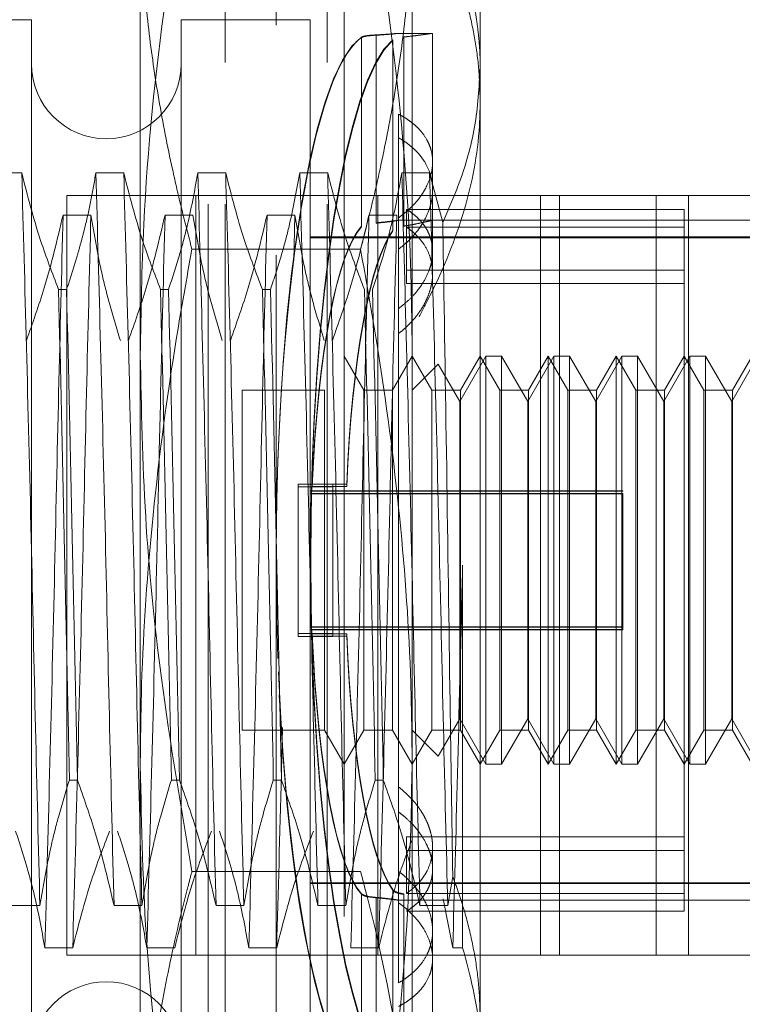
# Model space of a CAD drawing. Units: inches. Extents: x 0 to 23.4, y 0 to 16.5.
# Drawn here: x 11.8 to 11.9, y 10.5 to 10.6 of the extents above; entities that cross this region are included whole.
import ezdxf

# ---------------------------------------------------------------- set-up
doc = ezdxf.new("R2010")
doc.units = ezdxf.units.IN
doc.header["$MEASUREMENT"] = 0
doc.linetypes.add('HIDDEN', pattern=[0.075, 0.05, -0.025])

msp = doc.modelspace()

# ---------------------------------------------------------------- linework, layer by layer
at = {"color": 7, "linetype": 'HIDDEN', "lineweight": 0}
for p, q in [((11.86903, 10.632043), (11.86903, 10.650934)), ((11.862469, 10.514779), (11.862469, 10.646013)), ((11.864109, 10.62844), (11.864109, 10.646013)), ((11.873952, 10.62844), (11.873952, 10.646013)), ((11.875592, 10.646013), (11.875592, 10.514779)), ((11.855907, 10.560575), (11.855907, 10.645255)), ((11.882154, 10.645255), (11.882154, 10.560575)), ((11.888715, 10.645357), (11.888715, 10.627959)), ((11.845408, 10.632562), (11.779792, 10.632562)), ((11.845408, 10.632562), (11.845408, 10.528231)), ((11.859844, 10.632562), (11.859844, 10.528231)), ((11.872311, 10.632562), (11.859844, 10.632562)), ((11.872311, 10.632562), (11.872311, 10.528231)), ((11.86903, 10.509858), (11.86903, 10.632043)), ((11.87727, 10.612633), (11.87727, 10.63089)), ((11.87727, 10.630846), (11.87727, 10.612589)), ((11.878666, 10.631099), (11.878666, 10.612964)), ((11.878666, 10.612935), (11.878666, 10.63107)), ((11.88027, 10.630639), (11.88027, 10.612234)), ((11.88027, 10.612177), (11.88027, 10.630582)), ((11.884122, 10.631249), (11.880769, 10.631249)), ((11.881332, 10.612642), (11.881332, 10.630896)), ((11.881332, 10.630852), (11.881332, 10.612598)), ((11.884122, 10.618831), (11.884122, 10.631249)), ((11.864109, 10.514779), (11.864109, 10.62844)), ((11.873952, 10.514779), (11.873952, 10.62844)), ((11.888715, 10.627959), (11.888715, 10.536151)), ((11.880841, 10.613457), (11.880841, 10.623451)), ((11.884122, 10.610182), (11.884122, 10.618831)), ((11.844467, 10.61779), (11.841779, 10.61779)), ((11.854309, 10.61779), (11.851621, 10.61779)), ((11.864152, 10.61779), (11.861464, 10.61779)), ((11.873994, 10.61779), (11.871306, 10.61779)), ((11.883837, 10.61779), (11.881149, 10.61779)), ((11.885103, 10.613001), (11.883837, 10.61779)), ((11.90883, 10.615613), (11.84883, 10.615613)), ((11.84883, 10.615613), (11.84883, 10.54228)), ((11.86128, 10.615613), (11.86128, 10.54228)), ((11.87883, 10.615613), (11.87883, 10.54228)), ((11.894552, 10.615613), (11.894552, 10.54228)), ((11.89638, 10.54228), (11.89638, 10.615613)), ((11.905705, 10.615613), (11.905705, 10.54228)), ((11.90883, 10.615613), (11.94633, 10.615613)), ((11.90883, 10.54228), (11.90883, 10.615613)), ((11.848454, 10.613709), (11.851142, 10.613709)), ((11.858297, 10.613709), (11.860985, 10.613709)), ((11.868139, 10.613709), (11.870827, 10.613709)), ((11.870827, 10.613709), (11.870718, 10.609302)), ((11.877982, 10.613709), (11.88067, 10.613709)), ((11.880841, 10.613457), (11.880841, 10.550365)), ((11.881616, 10.608402), (11.881616, 10.614263)), ((11.908401, 10.614263), (11.881616, 10.614263)), ((11.908401, 10.548246), (11.908401, 10.614263)), ((11.884122, 10.613205), (11.88083, 10.613205)), ((11.921524, 10.613205), (11.880841, 10.613205)), ((11.908401, 10.612547), (11.881616, 10.612547)), ((11.872311, 10.611598), (11.921524, 10.611598)), ((11.872311, 10.61153), (11.921524, 10.61153)), ((11.877166, 10.610421), (11.860895, 10.610421)), ((11.884122, 10.6081), (11.884122, 10.610182)), ((11.908401, 10.608402), (11.881616, 10.608402)), ((11.881616, 10.608402), (11.881616, 10.607095)), ((11.908401, 10.607095), (11.881616, 10.607095)), ((11.848018, 10.606531), (11.848794, 10.606531)), ((11.857861, 10.606531), (11.858637, 10.606531)), ((11.867703, 10.606531), (11.868479, 10.606531)), ((11.877486, 10.5968), (11.875592, 10.600081)), ((11.882154, 10.600081), (11.88026, 10.5968)), ((11.884048, 10.5968), (11.882154, 10.600081)), ((11.88927, 10.600081), (11.886747, 10.595711)), ((11.888715, 10.600081), (11.886821, 10.5968)), ((11.89061, 10.5968), (11.888715, 10.600081)), ((11.88927, 10.560711), (11.88927, 10.600081)), ((11.890785, 10.600081), (11.88927, 10.600081)), ((11.890785, 10.600081), (11.890785, 10.560711)), ((11.893309, 10.595711), (11.890785, 10.600081)), ((11.895832, 10.600081), (11.893309, 10.595711)), ((11.895277, 10.600081), (11.893383, 10.5968)), ((11.895277, 10.580326), (11.895277, 10.600081)), ((11.897171, 10.5968), (11.895277, 10.600081)), ((11.895832, 10.560711), (11.895832, 10.600081)), ((11.897347, 10.600081), (11.895832, 10.600081)), ((11.897347, 10.600081), (11.897347, 10.560711)), ((11.89987, 10.595711), (11.897347, 10.600081)), ((11.902393, 10.600081), (11.89987, 10.595711)), ((11.901839, 10.600081), (11.899945, 10.5968)), ((11.901839, 10.580326), (11.901839, 10.600081)), ((11.903733, 10.5968), (11.901839, 10.600081)), ((11.902393, 10.560711), (11.902393, 10.600081)), ((11.903909, 10.600081), (11.902393, 10.600081)), ((11.903909, 10.600081), (11.903909, 10.560711)), ((11.906432, 10.595711), (11.903909, 10.600081)), ((11.908955, 10.600081), (11.906432, 10.595711)), ((11.908401, 10.600081), (11.906506, 10.5968)), ((11.910295, 10.5968), (11.908401, 10.600081)), ((11.908955, 10.560711), (11.908955, 10.600081)), ((11.910471, 10.600081), (11.908955, 10.600081)), ((11.910471, 10.600081), (11.910471, 10.560711)), ((11.912994, 10.595711), (11.910471, 10.600081)), ((11.915517, 10.600081), (11.912994, 10.595711)), ((11.914962, 10.600081), (11.913068, 10.5968)), ((11.884667, 10.599314), (11.882154, 10.5968)), ((11.886747, 10.595711), (11.884667, 10.599314)), ((11.86575, 10.5968), (11.86575, 10.563992)), ((11.873698, 10.5968), (11.86575, 10.5968)), ((11.873698, 10.5968), (11.873698, 10.563992)), ((11.877486, 10.580338), (11.877486, 10.5968)), ((11.88026, 10.5968), (11.877486, 10.5968)), ((11.88026, 10.5968), (11.88026, 10.563992)), ((11.884048, 10.580338), (11.884048, 10.5968)), ((11.886821, 10.5968), (11.884048, 10.5968)), ((11.886821, 10.5968), (11.886821, 10.563992)), ((11.89061, 10.580338), (11.89061, 10.5968)), ((11.893383, 10.5968), (11.89061, 10.5968)), ((11.893383, 10.5968), (11.893383, 10.563992)), ((11.897171, 10.580338), (11.897171, 10.5968)), ((11.899945, 10.5968), (11.897171, 10.5968)), ((11.899945, 10.5968), (11.899945, 10.563992)), ((11.903733, 10.580338), (11.903733, 10.5968)), ((11.906506, 10.5968), (11.903733, 10.5968)), ((11.906506, 10.5968), (11.906506, 10.563992)), ((11.910295, 10.580338), (11.910295, 10.5968)), ((11.913068, 10.5968), (11.910295, 10.5968)), ((11.913068, 10.5968), (11.913068, 10.563992)), ((11.886747, 10.565082), (11.886747, 10.595711)), ((11.893309, 10.565082), (11.893309, 10.595711)), ((11.89987, 10.565082), (11.89987, 10.595711)), ((11.906432, 10.565082), (11.906432, 10.595711)), ((11.912994, 10.565082), (11.912994, 10.595711)), ((11.871143, 10.587475), (11.871143, 10.587754)), ((11.871143, 10.587754), (11.874479, 10.587754)), ((11.872504, 10.587728), (11.87584, 10.587728)), ((11.874479, 10.587475), (11.874479, 10.587754)), ((11.871143, 10.587475), (11.871143, 10.573039)), ((11.871143, 10.587475), (11.874479, 10.587475)), ((11.902495, 10.587093), (11.872311, 10.587093)), ((11.902495, 10.587071), (11.872311, 10.587071)), ((11.902495, 10.586845), (11.872311, 10.586845)), ((11.902495, 10.586823), (11.872311, 10.586823)), ((11.872504, 10.587501), (11.87584, 10.587501)), ((11.874479, 10.587475), (11.874479, 10.573039)), ((11.902495, 10.587093), (11.902495, 10.587071)), ((11.902495, 10.586845), (11.902495, 10.586823)), ((11.902495, 10.586823), (11.902495, 10.573699)), ((11.877486, 10.563992), (11.877486, 10.580338)), ((11.884048, 10.563992), (11.884048, 10.580338)), ((11.89061, 10.563992), (11.89061, 10.580338)), ((11.895277, 10.560711), (11.895277, 10.580326)), ((11.897171, 10.563992), (11.897171, 10.580338)), ((11.901839, 10.560711), (11.901839, 10.580326)), ((11.903733, 10.563992), (11.903733, 10.580338)), ((11.910295, 10.563992), (11.910295, 10.580338)), ((11.887022, 10.579926), (11.887022, 10.543002)), ((11.902495, 10.57397), (11.872311, 10.57397)), ((11.902495, 10.573948), (11.872311, 10.573948)), ((11.902495, 10.573721), (11.872311, 10.573721)), ((11.902495, 10.573699), (11.872311, 10.573699)), ((11.871143, 10.573318), (11.872504, 10.573292)), ((11.871143, 10.573318), (11.874479, 10.573318)), ((11.872504, 10.573065), (11.871143, 10.573039)), ((11.871143, 10.573039), (11.874479, 10.573039)), ((11.872504, 10.573292), (11.87584, 10.573292)), ((11.872504, 10.573065), (11.87584, 10.573065)), ((11.884667, 10.561479), (11.886747, 10.565081)), ((11.886747, 10.565081), (11.88927, 10.560711)), ((11.890785, 10.560711), (11.893309, 10.565081)), ((11.893309, 10.565081), (11.895832, 10.560711)), ((11.897347, 10.560711), (11.89987, 10.565081)), ((11.89987, 10.565081), (11.902393, 10.560711)), ((11.903909, 10.560711), (11.906432, 10.565081)), ((11.906432, 10.565081), (11.908955, 10.560711)), ((11.910471, 10.560711), (11.912994, 10.565081)), ((11.912994, 10.565081), (11.915517, 10.560711)), ((11.86575, 10.563992), (11.873698, 10.563992)), ((11.873698, 10.563992), (11.875592, 10.560711)), ((11.875592, 10.560711), (11.877486, 10.563992)), ((11.877486, 10.563992), (11.88026, 10.563992)), ((11.88026, 10.563992), (11.882154, 10.560711)), ((11.882154, 10.560711), (11.884048, 10.563992)), ((11.882154, 10.563992), (11.884667, 10.561479)), ((11.884048, 10.563992), (11.886821, 10.563992)), ((11.886821, 10.563992), (11.888715, 10.560711)), ((11.888715, 10.560711), (11.89061, 10.563992)), ((11.89061, 10.563992), (11.893383, 10.563992)), ((11.893383, 10.563992), (11.895277, 10.560711)), ((11.895277, 10.560711), (11.897171, 10.563992)), ((11.897171, 10.563992), (11.899945, 10.563992)), ((11.899945, 10.563992), (11.901839, 10.560711)), ((11.901839, 10.560711), (11.903733, 10.563992)), ((11.903733, 10.563992), (11.906506, 10.563992)), ((11.906506, 10.563992), (11.908401, 10.560711)), ((11.908401, 10.560711), (11.910295, 10.563992)), ((11.910295, 10.563992), (11.913068, 10.563992)), ((11.913068, 10.563992), (11.914962, 10.560711)), ((11.855907, 10.495716), (11.855907, 10.560575)), ((11.882154, 10.560575), (11.882154, 10.495716)), ((11.88927, 10.560711), (11.890785, 10.560711)), ((11.895832, 10.560711), (11.897347, 10.560711)), ((11.902393, 10.560711), (11.903909, 10.560711)), ((11.908955, 10.560711), (11.910471, 10.560711)), ((11.849839, 10.559187), (11.849063, 10.559187)), ((11.859681, 10.559187), (11.858905, 10.559187)), ((11.869524, 10.559187), (11.868748, 10.559187)), ((11.879366, 10.559187), (11.87859, 10.559187)), ((11.908401, 10.553697), (11.881616, 10.553697)), ((11.881616, 10.548246), (11.881616, 10.553697)), ((11.884122, 10.544643), (11.884122, 10.552687)), ((11.908401, 10.552391), (11.881616, 10.552391)), ((11.877166, 10.550371), (11.860895, 10.550371)), ((11.880841, 10.539622), (11.880841, 10.550365)), ((11.885591, 10.547083), (11.886059, 10.549892)), ((11.872311, 10.549263), (11.921524, 10.549263)), ((11.872311, 10.549194), (11.921524, 10.549194)), ((11.87727, 10.529946), (11.87727, 10.548203)), ((11.87727, 10.548159), (11.87727, 10.529902)), ((11.878666, 10.547858), (11.878666, 10.529722)), ((11.878666, 10.529693), (11.878666, 10.547829)), ((11.88027, 10.548615), (11.88027, 10.530211)), ((11.88027, 10.530154), (11.88027, 10.548558)), ((11.881332, 10.52994), (11.881332, 10.548194)), ((11.881332, 10.54815), (11.881332, 10.529897)), ((11.908401, 10.548246), (11.881616, 10.548246)), ((11.908401, 10.54653), (11.908401, 10.548246)), ((11.843533, 10.547083), (11.846221, 10.547083)), ((11.853375, 10.547083), (11.856063, 10.547083)), ((11.863218, 10.547083), (11.865906, 10.547083)), ((11.87306, 10.547083), (11.875748, 10.547083)), ((11.88083, 10.547588), (11.884122, 10.547588)), ((11.880841, 10.547588), (11.921524, 10.547588)), ((11.882903, 10.547083), (11.885591, 10.547083)), ((11.88607, 10.543002), (11.885141, 10.547712)), ((11.908401, 10.54653), (11.881616, 10.54653)), ((11.884122, 10.529544), (11.884122, 10.544643)), ((11.849388, 10.543002), (11.8467, 10.543002)), ((11.90883, 10.54228), (11.84883, 10.54228)), ((11.859231, 10.543002), (11.856543, 10.543002)), ((11.869073, 10.543002), (11.866385, 10.543002)), ((11.878916, 10.543002), (11.876228, 10.543002)), ((11.887022, 10.543002), (11.88607, 10.543002)), ((11.90883, 10.54228), (11.917997, 10.54228))]:
    msp.add_line(p, q, dxfattribs=at)
for centre, start, end in [((11.852626, 10.628297), 180, 0), ((11.852626, 10.532496), 0, 180)]:
    msp.add_arc(centre, 0.007218, start, end, dxfattribs=at)
for centre, major_axis, start_param, end_param in [((11.878418, 10.580396), (-0.000034, 0.050853), 0.118763, 1.680269), ((11.878418, 10.580396), (0.000034, 0.050853), 0.126102, 1.758733), ((11.881754, 10.580396), (-0.000034, 0.050853), 0.154959, 2.979294), ((11.881754, 10.580396), (0.000034, 0.050853), 0.162298, 2.986633), ((11.878418, 10.580396), (-0.000022, 0.032808), 0.186777, 1.345312), ((11.878418, 10.580396), (0.000022, 0.032808), 0.194116, 1.352651), ((11.881754, 10.580396), (-0.000022, 0.032808), 0.24369, 1.345312), ((11.881754, 10.580396), (0.000022, 0.032808), 0.251029, 1.352651), ((11.878418, 10.580396), (-0.000022, 0.032808), 1.788941, 2.947477), ((11.878418, 10.580396), (0.000022, 0.032808), 1.79628, 2.954816), ((11.881754, 10.580396), (-0.000022, 0.032808), 1.788941, 2.890563), ((11.881754, 10.580396), (0.000022, 0.032808), 1.79628, 2.897902), ((11.878418, 10.580396), (-0.000034, 0.050853), 1.784051, 3.01549), ((11.878418, 10.580396), (0.000034, 0.050853), 1.829309, 3.022829)]:
    msp.add_ellipse(centre, major_axis=major_axis, ratio=0.184783, start_param=start_param, end_param=end_param, dxfattribs=at)
for points, knots in [([(11.860895, 10.650064), (11.860005, 10.644933), (11.857865, 10.632593), (11.856171, 10.615928), (11.855978, 10.604417), (11.855907, 10.600218)], [0, 0, 0, 0, 0.311316, 0.748779, 1, 1, 1, 1]), ([(11.882154, 10.600218), (11.882121, 10.6031), (11.882008, 10.613047), (11.880674, 10.628442), (11.878621, 10.642133), (11.877399, 10.648795), (11.877166, 10.650064)], [0, 0, 0, 0, 0.172415, 0.595123, 0.922877, 1, 1, 1, 1]), ([(11.860895, 10.610421), (11.86056, 10.611706), (11.85989, 10.614275), (11.858779, 10.619086), (11.85764, 10.624864), (11.856661, 10.631629), (11.856027, 10.63843), (11.855947, 10.642979), (11.855907, 10.645255)], [0, 0, 0, 0, 0.111662, 0.223352, 0.41689, 0.610645, 0.805168, 1, 1, 1, 1]), ([(11.882154, 10.645255), (11.882114, 10.642995), (11.882036, 10.638472), (11.881407, 10.631686), (11.880429, 10.624904), (11.879285, 10.619101), (11.878171, 10.614275), (11.877501, 10.611706), (11.877166, 10.610421)], [0, 0, 0, 0, 0.193445, 0.387203, 0.581807, 0.776648, 0.88831, 1, 1, 1, 1]), ([(11.883617, 10.643852), (11.884183, 10.642694), (11.885317, 10.640374), (11.886595, 10.637022), (11.887556, 10.633831), (11.888212, 10.630805), (11.888636, 10.627738), (11.888689, 10.625675), (11.888715, 10.624641)], [0, 0, 0, 0, 0.187484, 0.375569, 0.530295, 0.68552, 0.84244, 1, 1, 1, 1]), ([(11.888715, 10.627959), (11.888712, 10.628314), (11.888705, 10.629024), (11.888633, 10.630329), (11.888479, 10.631873), (11.888196, 10.633656), (11.887812, 10.635434), (11.887327, 10.637213), (11.886742, 10.638989), (11.885845, 10.641357), (11.885005, 10.643102), (11.884444, 10.644266)], [0, 0, 0, 0, 0.0639447, 0.1279264, 0.2353581, 0.3429585, 0.4510477, 0.5592902, 0.6691618, 0.7791679, 1, 1, 1, 1]), ([(11.87727, 10.63089), (11.877373, 10.63093), (11.877578, 10.631011), (11.878155, 10.63107), (11.878559, 10.631093), (11.878666, 10.631099)], [0, 0, 0, 0, 0.423997, 0.848079, 1, 1, 1, 1]), ([(11.878666, 10.63107), (11.878381, 10.63105), (11.877811, 10.631008), (11.87741, 10.630923), (11.8773, 10.630863), (11.87727, 10.630846)], [0, 0, 0, 0, 0.422128, 0.844205, 1, 1, 1, 1]), ([(11.880769, 10.631243), (11.880793, 10.631244), (11.880871, 10.631249), (11.880403, 10.631199), (11.8796, 10.631128), (11.878913, 10.631085), (11.878666, 10.63107)], [0, 0, 0, 0, 0.1533435, 0.483477, 0.8141919, 1, 1, 1, 1]), ([(11.878666, 10.631099), (11.87878, 10.631105), (11.879342, 10.631136), (11.880205, 10.631199), (11.880551, 10.631227), (11.880725, 10.631242)], [0, 0, 0, 0, 0.112724, 0.55612, 1, 1, 1, 1]), ([(11.881332, 10.630896), (11.88154, 10.630918), (11.881959, 10.630963), (11.882467, 10.631025), (11.882888, 10.631079), (11.883228, 10.631125), (11.883521, 10.631166), (11.883749, 10.631199), (11.883918, 10.631223), (11.884034, 10.631239), (11.884103, 10.631248), (11.884112, 10.631248), (11.884115, 10.631248)], [0, 0, 0, 0, 0.125882, 0.253146, 0.353495, 0.454543, 0.557809, 0.661847, 0.751686, 0.842037, 0.933996, 1, 1, 1, 1]), ([(11.885103, 10.613001), (11.885634, 10.614212), (11.886959, 10.617234), (11.88839, 10.622232), (11.888607, 10.626041), (11.888715, 10.627959)], [0, 0, 0, 0, 0.249167, 0.621879, 1, 1, 1, 1]), ([(11.888715, 10.624641), (11.8887, 10.623879), (11.888628, 10.620339), (11.887393, 10.613982), (11.88493, 10.607888), (11.883165, 10.604572), (11.882812, 10.603908)], [0, 0, 0, 0, 0.107467, 0.49863, 0.899636, 1, 1, 1, 1]), ([(11.880841, 10.623451), (11.88104, 10.623343), (11.881437, 10.623126), (11.881977, 10.622757), (11.882471, 10.622354), (11.883048, 10.621777), (11.883502, 10.621142), (11.883824, 10.620461), (11.884054, 10.619756), (11.884145, 10.619016), (11.884099, 10.618261), (11.883961, 10.617503), (11.883688, 10.616744), (11.88329, 10.616004), (11.882925, 10.615456), (11.882498, 10.614922), (11.882009, 10.614408), (11.881461, 10.613913), (11.881049, 10.61361), (11.880841, 10.613457)], [0, 0, 0, 0, 0.049331, 0.099002, 0.149743, 0.200856, 0.300148, 0.350561, 0.401727, 0.499961, 0.549838, 0.600458, 0.697756, 0.747132, 0.797213, 0.846998, 0.897135, 0.948377, 1, 1, 1, 1]), ([(11.880841, 10.610428), (11.88104, 10.610581), (11.881437, 10.610889), (11.881977, 10.6114), (11.882471, 10.611944), (11.882905, 10.612513), (11.883399, 10.613296), (11.883767, 10.614112), (11.883997, 10.614934), (11.884134, 10.615753), (11.884134, 10.616562), (11.883995, 10.617341), (11.883767, 10.618094), (11.88341, 10.618805), (11.882925, 10.619468), (11.882498, 10.61994), (11.882009, 10.620382), (11.881461, 10.620798), (11.881049, 10.621046), (11.880841, 10.62117)], [0, 0, 0, 0, 0.049332, 0.099003, 0.149744, 0.200858, 0.250191, 0.35056, 0.401727, 0.450533, 0.549837, 0.600456, 0.648807, 0.74713, 0.797211, 0.846997, 0.897134, 0.948377, 1, 1, 1, 1]), ([(11.846221, 10.547083), (11.846078, 10.552695), (11.845792, 10.563878), (11.845387, 10.582653), (11.844919, 10.601365), (11.844617, 10.612319), (11.844467, 10.61779)], [0, 0, 0, 0, 0.248873, 0.495939, 0.74825, 1, 1, 1, 1]), ([(11.848018, 10.606531), (11.847414, 10.608102), (11.845983, 10.611818), (11.845022, 10.615605), (11.844467, 10.61779)], [0, 0, 0, 0, 0.422793, 1, 1, 1, 1]), ([(11.851621, 10.61779), (11.851471, 10.616905), (11.85117, 10.615134), (11.850667, 10.612931), (11.850214, 10.611175), (11.849814, 10.609742), (11.849347, 10.608193), (11.848978, 10.607085), (11.848794, 10.606531)], [0, 0, 0, 0, 0.233866, 0.467953, 0.584874, 0.701819, 0.850889, 1, 1, 1, 1]), ([(11.853375, 10.547083), (11.853232, 10.552695), (11.852947, 10.563878), (11.852541, 10.582653), (11.852074, 10.601365), (11.851772, 10.612319), (11.851621, 10.61779)], [0, 0, 0, 0, 0.248873, 0.495939, 0.74825, 1, 1, 1, 1]), ([(11.856063, 10.547083), (11.85592, 10.552695), (11.855635, 10.563878), (11.855229, 10.582653), (11.854761, 10.601365), (11.85446, 10.612319), (11.854309, 10.61779)], [0, 0, 0, 0, 0.248873, 0.495939, 0.74825, 1, 1, 1, 1]), ([(11.857861, 10.606531), (11.857256, 10.608102), (11.855826, 10.611818), (11.854864, 10.615605), (11.854309, 10.61779)], [0, 0, 0, 0, 0.422793, 1, 1, 1, 1]), ([(11.861464, 10.61779), (11.86114, 10.616021), (11.860654, 10.613367), (11.859641, 10.609619), (11.858997, 10.60764), (11.858637, 10.606531)], [0, 0, 0, 0, 0.4679313, 0.7018078, 1, 1, 1, 1]), ([(11.863218, 10.547083), (11.863075, 10.552695), (11.86279, 10.563878), (11.862384, 10.582653), (11.861916, 10.601365), (11.861614, 10.612319), (11.861464, 10.61779)], [0, 0, 0, 0, 0.248873, 0.495939, 0.74825, 1, 1, 1, 1]), ([(11.865906, 10.547083), (11.865763, 10.552695), (11.865478, 10.563878), (11.865072, 10.582653), (11.864604, 10.601365), (11.864302, 10.612319), (11.864152, 10.61779)], [0, 0, 0, 0, 0.2488732, 0.495939, 0.74825, 1, 1, 1, 1]), ([(11.867703, 10.606531), (11.867099, 10.608102), (11.865668, 10.611818), (11.864707, 10.615605), (11.864152, 10.61779)], [0, 0, 0, 0, 0.422793, 1, 1, 1, 1]), ([(11.871306, 10.61779), (11.870982, 10.616021), (11.870496, 10.613367), (11.869483, 10.609619), (11.86884, 10.60764), (11.868479, 10.606531)], [0, 0, 0, 0, 0.467931, 0.701808, 1, 1, 1, 1]), ([(11.87306, 10.547083), (11.872917, 10.552695), (11.872632, 10.563878), (11.872226, 10.582653), (11.871759, 10.601365), (11.871457, 10.612319), (11.871306, 10.61779)], [0, 0, 0, 0, 0.248873, 0.495939, 0.74825, 1, 1, 1, 1]), ([(11.875748, 10.547083), (11.875605, 10.552695), (11.87532, 10.563878), (11.874914, 10.582653), (11.874447, 10.601365), (11.874145, 10.612319), (11.873994, 10.61779)], [0, 0, 0, 0, 0.248873, 0.495939, 0.74825, 1, 1, 1, 1]), ([(11.877546, 10.606531), (11.876941, 10.608102), (11.875511, 10.611818), (11.874549, 10.615605), (11.873994, 10.61779)], [0, 0, 0, 0, 0.422793, 1, 1, 1, 1]), ([(11.881149, 10.61779), (11.880846, 10.616125), (11.880351, 10.613402), (11.879339, 10.609654), (11.878661, 10.607572), (11.878322, 10.606531)], [0, 0, 0, 0, 0.440332, 0.720019, 1, 1, 1, 1]), ([(11.882903, 10.547083), (11.88276, 10.552695), (11.882475, 10.563878), (11.882069, 10.582653), (11.881601, 10.601365), (11.8813, 10.612319), (11.881149, 10.61779)], [0, 0, 0, 0, 0.248873, 0.495939, 0.74825, 1, 1, 1, 1]), ([(11.885591, 10.547083), (11.885448, 10.552695), (11.885163, 10.563878), (11.884757, 10.582653), (11.884289, 10.601365), (11.883987, 10.612319), (11.883837, 10.61779)], [0, 0, 0, 0, 0.248873, 0.495939, 0.74825, 1, 1, 1, 1]), ([(11.844917, 10.601605), (11.845519, 10.603297), (11.846939, 10.607293), (11.8479, 10.611363), (11.848454, 10.613709)], [0, 0, 0, 0, 0.423331, 1, 1, 1, 1]), ([(11.848454, 10.613709), (11.848311, 10.608097), (11.848026, 10.596914), (11.84762, 10.578139), (11.847152, 10.559428), (11.846851, 10.548473), (11.8467, 10.543002)], [0, 0, 0, 0, 0.248873, 0.495939, 0.74825, 1, 1, 1, 1]), ([(11.851142, 10.613709), (11.850999, 10.608097), (11.850714, 10.596914), (11.850308, 10.578139), (11.84984, 10.559428), (11.849539, 10.548473), (11.849388, 10.543002)], [0, 0, 0, 0, 0.248873, 0.495939, 0.74825, 1, 1, 1, 1]), ([(11.851142, 10.613709), (11.851466, 10.611807), (11.851952, 10.608953), (11.852972, 10.604924), (11.853621, 10.602797), (11.853984, 10.601605)], [0, 0, 0, 0, 0.468023, 0.701942, 1, 1, 1, 1]), ([(11.85476, 10.601605), (11.855361, 10.603297), (11.856782, 10.607293), (11.857743, 10.611363), (11.858297, 10.613709)], [0, 0, 0, 0, 0.423331, 1, 1, 1, 1]), ([(11.858297, 10.613709), (11.858154, 10.608097), (11.857868, 10.596914), (11.857463, 10.578139), (11.856995, 10.559428), (11.856693, 10.548473), (11.856543, 10.543002)], [0, 0, 0, 0, 0.248873, 0.495939, 0.74825, 1, 1, 1, 1]), ([(11.860985, 10.613709), (11.861309, 10.611807), (11.861795, 10.608953), (11.862815, 10.604924), (11.863463, 10.602797), (11.863826, 10.601605)], [0, 0, 0, 0, 0.468023, 0.701942, 1, 1, 1, 1]), ([(11.864602, 10.601605), (11.865204, 10.603297), (11.866624, 10.607293), (11.867585, 10.611363), (11.868139, 10.613709)], [0, 0, 0, 0, 0.423331, 1, 1, 1, 1]), ([(11.868139, 10.613709), (11.867996, 10.608097), (11.867711, 10.596914), (11.867305, 10.578139), (11.866837, 10.559428), (11.866536, 10.548473), (11.866385, 10.543002)], [0, 0, 0, 0, 0.248873, 0.495939, 0.74825, 1, 1, 1, 1]), ([(11.870827, 10.613709), (11.871151, 10.611807), (11.871637, 10.608953), (11.872657, 10.604924), (11.873306, 10.602797), (11.873669, 10.601605)], [0, 0, 0, 0, 0.468023, 0.701942, 1, 1, 1, 1]), ([(11.874445, 10.601605), (11.875046, 10.603297), (11.876467, 10.607293), (11.877428, 10.611363), (11.877982, 10.613709)], [0, 0, 0, 0, 0.423331, 1, 1, 1, 1]), ([(11.877982, 10.613709), (11.877839, 10.608097), (11.877553, 10.596914), (11.877148, 10.578139), (11.87668, 10.559428), (11.876378, 10.548473), (11.876228, 10.543002)], [0, 0, 0, 0, 0.2488732, 0.495939, 0.74825, 1, 1, 1, 1]), ([(11.88067, 10.613709), (11.880527, 10.608097), (11.880241, 10.596914), (11.879835, 10.578139), (11.879368, 10.559428), (11.879066, 10.548473), (11.878916, 10.543002)], [0, 0, 0, 0, 0.248873, 0.495939, 0.74825, 1, 1, 1, 1]), ([(11.881616, 10.614263), (11.881791, 10.614147), (11.882142, 10.613914), (11.882606, 10.613522), (11.883021, 10.613097), (11.883372, 10.612642), (11.883658, 10.612163), (11.883878, 10.61166), (11.884033, 10.611128), (11.884116, 10.610581), (11.884131, 10.610026), (11.884078, 10.609466), (11.883958, 10.608892), (11.883711, 10.608133), (11.883335, 10.607378), (11.882844, 10.60665), (11.882347, 10.606035), (11.881699, 10.605365), (11.881128, 10.604921), (11.880841, 10.604698)], [0, 0, 0, 0, 0.052508, 0.105372, 0.159365, 0.213752, 0.266263, 0.319147, 0.373223, 0.427718, 0.479267, 0.531564, 0.58424, 0.637694, 0.7408, 0.793106, 0.846137, 0.922655, 1, 1, 1, 1]), ([(11.878666, 10.612964), (11.87878, 10.612973), (11.879117, 10.613002), (11.879619, 10.613054), (11.880116, 10.613112), (11.880498, 10.613161), (11.880746, 10.613194), (11.880859, 10.613208), (11.880831, 10.613201), (11.880665, 10.613173), (11.88037, 10.613129), (11.879946, 10.613071), (11.879391, 10.613003), (11.878918, 10.612958), (11.878666, 10.612935)], [0, 0, 0, 0, 0.0437674, 0.1287772, 0.2162381, 0.3014513, 0.3891723, 0.4737214, 0.5607615, 0.6446757, 0.7310057, 0.8152808, 0.9019535, 1, 1, 1, 1]), ([(11.880841, 10.60228), (11.881039, 10.602438), (11.881437, 10.602757), (11.881976, 10.603283), (11.88247, 10.603842), (11.882904, 10.604425), (11.883274, 10.605023), (11.883581, 10.605634), (11.883824, 10.606261), (11.883997, 10.606887), (11.884134, 10.607708), (11.884134, 10.608513), (11.883997, 10.609283), (11.883773, 10.610021), (11.883422, 10.610713), (11.882984, 10.611305), (11.882559, 10.611781), (11.882119, 10.612183), (11.881742, 10.612456), (11.881616, 10.612547)], [0, 0, 0, 0, 0.052886, 0.106133, 0.160521, 0.215307, 0.268194, 0.321456, 0.375916, 0.430797, 0.482748, 0.588473, 0.642379, 0.693539, 0.79756, 0.850532, 0.887588, 0.962304, 1, 1, 1, 1]), ([(11.881332, 10.612642), (11.881541, 10.612678), (11.881961, 10.612749), (11.882617, 10.612876), (11.883266, 10.613012), (11.883782, 10.613129), (11.884076, 10.613197), (11.88409, 10.613198), (11.884096, 10.613198)], [0, 0, 0, 0, 0.125607, 0.252592, 0.453049, 0.659453, 0.857292, 1, 1, 1, 1]), ([(11.886059, 10.549892), (11.885975, 10.555422), (11.885785, 10.567925), (11.885484, 10.589623), (11.885236, 10.605099), (11.885113, 10.612458), (11.885103, 10.613001)], [0, 0, 0, 0, 0.274486, 0.620673, 0.971994, 1, 1, 1, 1]), ([(11.855907, 10.560575), (11.855934, 10.563174), (11.856016, 10.571247), (11.857012, 10.585056), (11.858855, 10.599066), (11.860384, 10.607579), (11.860895, 10.610421)], [0, 0, 0, 0, 0.155494, 0.482945, 0.827403, 1, 1, 1, 1]), ([(11.877166, 10.610421), (11.877706, 10.607408), (11.879253, 10.598777), (11.881066, 10.584821), (11.882044, 10.571185), (11.882126, 10.563231), (11.882154, 10.560575)], [0, 0, 0, 0, 0.182958, 0.52415, 0.841105, 1, 1, 1, 1]), ([(11.848018, 10.606531), (11.848206, 10.598602), (11.848575, 10.582956), (11.848902, 10.567038), (11.849063, 10.559187)], [0, 0, 0, 0, 0.50677, 1, 1, 1, 1]), ([(11.849839, 10.559187), (11.849677, 10.567038), (11.849351, 10.582956), (11.848981, 10.598602), (11.848794, 10.606531)], [0, 0, 0, 0, 0.49323, 1, 1, 1, 1]), ([(11.857861, 10.606531), (11.858048, 10.598602), (11.858418, 10.582956), (11.858744, 10.567038), (11.858905, 10.559187)], [0, 0, 0, 0, 0.50677, 1, 1, 1, 1]), ([(11.859681, 10.559187), (11.85952, 10.567038), (11.859194, 10.582956), (11.858824, 10.598602), (11.858637, 10.606531)], [0, 0, 0, 0, 0.49323, 1, 1, 1, 1]), ([(11.867703, 10.606531), (11.867891, 10.598602), (11.86826, 10.582956), (11.868587, 10.567038), (11.868748, 10.559187)], [0, 0, 0, 0, 0.5067703, 1, 1, 1, 1]), ([(11.869524, 10.559187), (11.869363, 10.567038), (11.869036, 10.582956), (11.868666, 10.598602), (11.868479, 10.606531)], [0, 0, 0, 0, 0.49323, 1, 1, 1, 1]), ([(11.877546, 10.606531), (11.877733, 10.598602), (11.878103, 10.582956), (11.878429, 10.567038), (11.87859, 10.559187)], [0, 0, 0, 0, 0.50677, 1, 1, 1, 1]), ([(11.879366, 10.559187), (11.879205, 10.567038), (11.878879, 10.582956), (11.878509, 10.598602), (11.878322, 10.606531)], [0, 0, 0, 0, 0.49323, 1, 1, 1, 1]), ([(11.855907, 10.600218), (11.856012, 10.595017), (11.856223, 10.584595), (11.857889, 10.56794), (11.859833, 10.55658), (11.860895, 10.550371)], [0, 0, 0, 0, 0.311121, 0.623471, 1, 1, 1, 1]), ([(11.887022, 10.579926), (11.887009, 10.579382), (11.886848, 10.572588), (11.886523, 10.559405), (11.886221, 10.548466), (11.88607, 10.543002)], [0, 0, 0, 0, 0.041764, 0.521415, 1, 1, 1, 1]), ([(11.869638, 10.56425), (11.869601, 10.562759), (11.869412, 10.55507), (11.869224, 10.548389), (11.869073, 10.543002)], [0, 0, 0, 0, 0.193889, 1, 1, 1, 1]), ([(11.860895, 10.510728), (11.859117, 10.521458), (11.856378, 10.537986), (11.856029, 10.554709), (11.855907, 10.560575)], [0, 0, 0, 0, 0.649209, 1, 1, 1, 1]), ([(11.882154, 10.560575), (11.882011, 10.554237), (11.881634, 10.537514), (11.878878, 10.52099), (11.877166, 10.510728)], [0, 0, 0, 0, 0.378958, 1, 1, 1, 1]), ([(11.846221, 10.547083), (11.846545, 10.548986), (11.847031, 10.55184), (11.848051, 10.555869), (11.848699, 10.557996), (11.849063, 10.559187)], [0, 0, 0, 0, 0.4680233, 0.7019418, 1, 1, 1, 1]), ([(11.849839, 10.559187), (11.85044, 10.557495), (11.851861, 10.553499), (11.852821, 10.54943), (11.853375, 10.547083)], [0, 0, 0, 0, 0.423331, 1, 1, 1, 1]), ([(11.856063, 10.547083), (11.856387, 10.548986), (11.856873, 10.55184), (11.857893, 10.555869), (11.858542, 10.557996), (11.858905, 10.559187)], [0, 0, 0, 0, 0.468023, 0.701942, 1, 1, 1, 1]), ([(11.859681, 10.559187), (11.860282, 10.557495), (11.861703, 10.553499), (11.862664, 10.54943), (11.863218, 10.547083)], [0, 0, 0, 0, 0.4233308, 1, 1, 1, 1]), ([(11.865906, 10.547083), (11.86623, 10.548986), (11.866716, 10.55184), (11.867736, 10.555869), (11.868384, 10.557996), (11.868748, 10.559187)], [0, 0, 0, 0, 0.468023, 0.701942, 1, 1, 1, 1]), ([(11.869524, 10.559187), (11.870125, 10.557495), (11.871546, 10.553499), (11.872506, 10.54943), (11.87306, 10.547083)], [0, 0, 0, 0, 0.423331, 1, 1, 1, 1]), ([(11.875748, 10.547083), (11.876072, 10.548986), (11.876558, 10.55184), (11.877578, 10.555869), (11.878227, 10.557996), (11.87859, 10.559187)], [0, 0, 0, 0, 0.468023, 0.701942, 1, 1, 1, 1]), ([(11.879366, 10.559187), (11.879967, 10.557495), (11.881388, 10.553499), (11.882349, 10.54943), (11.882903, 10.547083)], [0, 0, 0, 0, 0.423331, 1, 1, 1, 1]), ([(11.880841, 10.558513), (11.881039, 10.558354), (11.881437, 10.558036), (11.881976, 10.55751), (11.88247, 10.556951), (11.882904, 10.556367), (11.883274, 10.555769), (11.883581, 10.555158), (11.883824, 10.554531), (11.883997, 10.553906), (11.8841, 10.553289), (11.884134, 10.552686), (11.884099, 10.552087), (11.883963, 10.55132), (11.883695, 10.550594), (11.883306, 10.549922), (11.882899, 10.549374), (11.882356, 10.548799), (11.881863, 10.548431), (11.881616, 10.548246)], [0, 0, 0, 0, 0.052882, 0.106126, 0.16051, 0.215292, 0.268176, 0.321434, 0.37589, 0.430768, 0.482715, 0.535428, 0.588531, 0.642434, 0.745374, 0.797606, 0.850574, 0.924904, 1, 1, 1, 1]), ([(11.881616, 10.54653), (11.881791, 10.546646), (11.882142, 10.546878), (11.882606, 10.54727), (11.883021, 10.547695), (11.883372, 10.54815), (11.883658, 10.548629), (11.883878, 10.549132), (11.884033, 10.549664), (11.884116, 10.550211), (11.884135, 10.550951), (11.88402, 10.551711), (11.883772, 10.552472), (11.88344, 10.553227), (11.882985, 10.553967), (11.882452, 10.554628), (11.881943, 10.555177), (11.881423, 10.555655), (11.880988, 10.555984), (11.880841, 10.556094)], [0, 0, 0, 0, 0.052512, 0.105379, 0.159375, 0.213765, 0.266279, 0.319167, 0.373246, 0.427744, 0.479297, 0.584182, 0.637639, 0.688885, 0.793058, 0.846093, 0.884234, 0.961168, 1, 1, 1, 1]), ([(11.8467, 10.543002), (11.846376, 10.544772), (11.84589, 10.547426), (11.844877, 10.551174), (11.844234, 10.553153), (11.843873, 10.554262)], [0, 0, 0, 0, 0.467931, 0.701808, 1, 1, 1, 1]), ([(11.85294, 10.554262), (11.852335, 10.552691), (11.850904, 10.548974), (11.849943, 10.545188), (11.849388, 10.543002)], [0, 0, 0, 0, 0.422793, 1, 1, 1, 1]), ([(11.856543, 10.543002), (11.856219, 10.544772), (11.855733, 10.547426), (11.854719, 10.551174), (11.854076, 10.553153), (11.853715, 10.554262)], [0, 0, 0, 0, 0.467931, 0.701808, 1, 1, 1, 1]), ([(11.862782, 10.554262), (11.862177, 10.552691), (11.860747, 10.548974), (11.859785, 10.545188), (11.859231, 10.543002)], [0, 0, 0, 0, 0.422793, 1, 1, 1, 1]), ([(11.866385, 10.543002), (11.866061, 10.544772), (11.865575, 10.547426), (11.864562, 10.551174), (11.863919, 10.553153), (11.863558, 10.554262)], [0, 0, 0, 0, 0.467931, 0.701808, 1, 1, 1, 1]), ([(11.872625, 10.554262), (11.87202, 10.552691), (11.870589, 10.548974), (11.869628, 10.545188), (11.869073, 10.543002)], [0, 0, 0, 0, 0.422793, 1, 1, 1, 1]), ([(11.882094, 10.553313), (11.881605, 10.552004), (11.880331, 10.548599), (11.879455, 10.545135), (11.878916, 10.543002)], [0, 0, 0, 0, 0.384229, 1, 1, 1, 1]), ([(11.860895, 10.550371), (11.860762, 10.549869), (11.859906, 10.54663), (11.858504, 10.540629), (11.857046, 10.532321), (11.856089, 10.52395), (11.855968, 10.518344), (11.855907, 10.515537)], [0, 0, 0, 0, 0.043666, 0.281719, 0.520105, 0.759773, 1, 1, 1, 1]), ([(11.882154, 10.515537), (11.881912, 10.5211), (11.881426, 10.532273), (11.878888, 10.543849), (11.877299, 10.549869), (11.877166, 10.550371)], [0, 0, 0, 0, 0.476186, 0.956324, 1, 1, 1, 1]), ([(11.880841, 10.539622), (11.88104, 10.539741), (11.881437, 10.539979), (11.881977, 10.540384), (11.882471, 10.540825), (11.883048, 10.541456), (11.883502, 10.542146), (11.883824, 10.542885), (11.884054, 10.543648), (11.884145, 10.544444), (11.884099, 10.545255), (11.883961, 10.546067), (11.883688, 10.546878), (11.88329, 10.547666), (11.882925, 10.548249), (11.882498, 10.548815), (11.882009, 10.54936), (11.881461, 10.549883), (11.881049, 10.550204), (11.880841, 10.550365)], [0, 0, 0, 0, 0.049331, 0.099002, 0.149743, 0.200856, 0.300148, 0.350561, 0.401727, 0.499961, 0.549838, 0.600458, 0.697756, 0.747132, 0.797213, 0.846998, 0.897135, 0.948377, 1, 1, 1, 1]), ([(11.888715, 10.536151), (11.88869, 10.537165), (11.888638, 10.539197), (11.888225, 10.542247), (11.887568, 10.545292), (11.886811, 10.547842), (11.886252, 10.549366), (11.886059, 10.549892)], [0, 0, 0, 0, 0.21853, 0.437941, 0.659892, 0.882619, 1, 1, 1, 1]), ([(11.87727, 10.548203), (11.877373, 10.548137), (11.877577, 10.548006), (11.878155, 10.547907), (11.87856, 10.547868), (11.878666, 10.547858)], [0, 0, 0, 0, 0.4247464, 0.8496988, 1, 1, 1, 1]), ([(11.878666, 10.547829), (11.878381, 10.547859), (11.877812, 10.547918), (11.877411, 10.548044), (11.877301, 10.548134), (11.87727, 10.548159)], [0, 0, 0, 0, 0.420194, 0.84027, 1, 1, 1, 1]), ([(11.880807, 10.547595), (11.880762, 10.547603), (11.880671, 10.547618), (11.880368, 10.547664), (11.879946, 10.547721), (11.879391, 10.547789), (11.878917, 10.547834), (11.878666, 10.547858)], [0, 0, 0, 0, 0.1910448, 0.3875894, 0.5794558, 0.7767808, 1, 1, 1, 1]), ([(11.878666, 10.547829), (11.87878, 10.547819), (11.879117, 10.54779), (11.879619, 10.547739), (11.880116, 10.547681), (11.8805, 10.547631), (11.880738, 10.5476), (11.880846, 10.547586), (11.880832, 10.547589), (11.88083, 10.547589)], [0, 0, 0, 0, 0.089688, 0.263889, 0.443112, 0.61773, 0.797487, 0.970744, 1, 1, 1, 1]), ([(11.881332, 10.548194), (11.881073, 10.548248), (11.880559, 10.548355), (11.880366, 10.548529), (11.88027, 10.548615)], [0, 0, 0, 0, 0.5032298, 1, 1, 1, 1]), ([(11.88027, 10.548558), (11.880369, 10.548472), (11.880564, 10.548304), (11.881079, 10.548201), (11.881332, 10.54815)], [0, 0, 0, 0, 0.509353, 1, 1, 1, 1]), ([(11.880841, 10.547335), (11.88104, 10.54719), (11.881437, 10.546898), (11.881977, 10.546415), (11.882471, 10.545902), (11.882905, 10.545365), (11.883399, 10.544629), (11.883767, 10.543864), (11.883997, 10.543094), (11.884134, 10.542331), (11.884134, 10.541578), (11.883995, 10.540856), (11.883767, 10.54016), (11.88341, 10.539504), (11.882925, 10.538896), (11.882498, 10.538464), (11.882009, 10.538059), (11.881461, 10.53768), (11.881049, 10.537455), (11.880841, 10.537342)], [0, 0, 0, 0, 0.049332, 0.099003, 0.149744, 0.200858, 0.250191, 0.35056, 0.401727, 0.450533, 0.549837, 0.600456, 0.648807, 0.74713, 0.797211, 0.846997, 0.897134, 0.948377, 1, 1, 1, 1]), ([(11.887022, 10.543002), (11.887737, 10.540332), (11.88864, 10.53696), (11.888703, 10.533543), (11.888715, 10.532833)], [0, 0, 0, 0, 0.792225, 1, 1, 1, 1])]:
    msp.add_open_spline(points, degree=3, knots=knots, dxfattribs=at)

doc.saveas('drawing.dxf')
